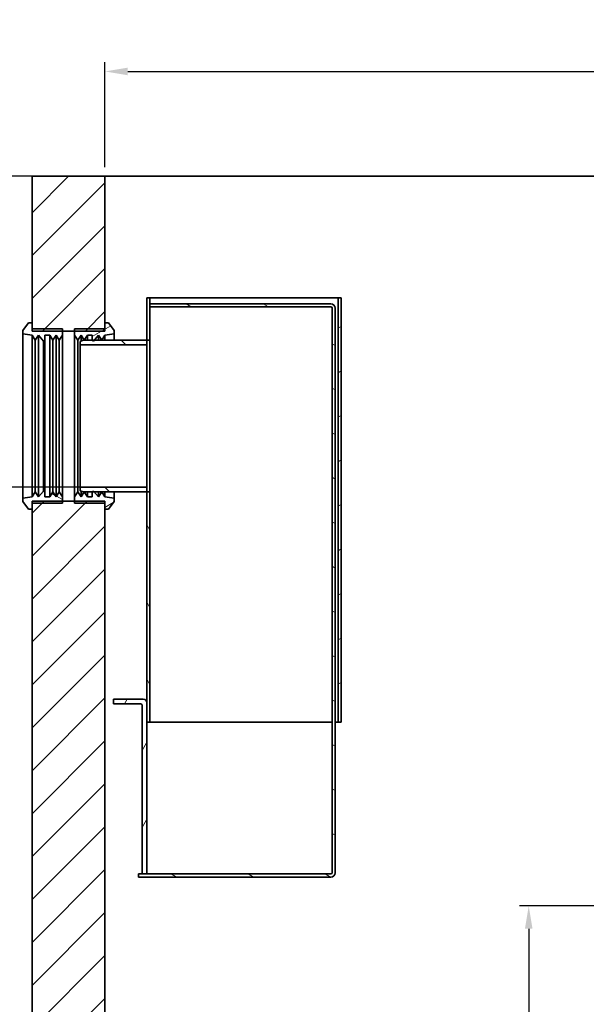
# Model space of a CAD drawing. Units: millimetres. Extents: x 2222 to 8225, y 904 to 11710.
# Drawn here: x 3753 to 4686, y 7279 to 8901 of the extents above; entities that cross this region are included whole.
import ezdxf

# ---------------------------------------------------------------- set-up
doc = ezdxf.new("R2010")
doc.units = ezdxf.units.MM
for name, color, linetype, lineweight in [('AM_5', 7, 'Continuous', 25), ('AM_8', 1, 'Continuous', 25), ('Visible (ISO)', 7, 'Continuous', 35)]:
    doc.layers.add(name, color=color, linetype=linetype, lineweight=lineweight)
doc.layers.add('Hatch (ISO)', color=7, linetype='Continuous', lineweight=9, true_color=0x0080ff)
doc.styles.get("Standard").update_dxf_attribs({"font": 'arial.ttf'})
doc.dimstyles.new('AM_DIN$0', dxfattribs={"dimtxt": 3.5, "dimasz": 2.5, "dimexe": 1, "dimexo": 1, "dimgap": 1.5, "dimtad": 1, "dimdsep": 46, "dimtxsty": 'Standard', "dimcen": 0, "dimclrd": 256, "dimclre": 256, "dimclrt": 2, "dimadec": 0, "dimazin": 2, "dimtp": 0.1, "dimtm": 0.1, "dimtfac": 0.71, "dimtdec": 3, "dimtmove": 0, "dimatfit": 3, "dimfxl": 1, "dimlwd": -1, "dimlwe": -1, "dimarcsym": 0})
pattern_1 = [(30, (2598.856, 3317.58), (-31.75, 54.9926), [])]
pattern_2 = [(150.0002, (2598.856, 3317.58), (-31.7498, -54.99275), [])]

# ---------------------------------------------------------------- blocks, each defined once
blk = doc.blocks.new('*D6')
at = {"layer": 'AM_5', "linetype": 'ByBlock', "transparency": 16777216}
for p, q in [((3877.9, 8642.9), (3245.1, 8642.9)), ((3260.1, 8605.4), (3260.1, 6480.4)), ((3777.9, 6442.9), (3245.1, 6442.9))]:
    blk.add_line(p, q, dxfattribs=at)
at = {"layer": 'AM_5', "transparency": 16777216}
for points in [[(3253.8, 8605.4), (3266.3, 8605.4), (3260.1, 8642.9)], [(3253.8, 6480.4), (3266.3, 6480.4), (3260.1, 6442.9)]]:
    blk.add_solid(points, dxfattribs=at)
at = {"layer": 'DEFPOINTS', "color": 0, "transparency": 16777216}
for p in [(3892.9, 8642.9), (3260.1, 6442.9), (3792.9, 6442.9)]:
    blk.add_point(p, dxfattribs=at)
at = {"layer": 'AM_5', "color": 7, "transparency": 16777216, "insert": (3184, 7464.2), "char_height": 52.5, "attachment_point": 1, "rotation": 90}
blk.add_mtext('{\\C256;2200}', dxfattribs=at)
blk = doc.blocks.new('*D7')
at = {"layer": 'AM_5', "linetype": 'ByBlock', "transparency": 16777216}
for p, q in [((3877.9, 8130.6), (3385.5, 8130.6)), ((3400.5, 8093.1), (3400.5, 6480.4)), ((3777.9, 6442.9), (3385.5, 6442.9))]:
    blk.add_line(p, q, dxfattribs=at)
at = {"layer": 'AM_5', "transparency": 16777216}
for points in [[(3394.2, 8093.1), (3406.7, 8093.1), (3400.5, 8130.6)], [(3394.2, 6480.4), (3406.7, 6480.4), (3400.5, 6442.9)]]:
    blk.add_solid(points, dxfattribs=at)
at = {"layer": 'DEFPOINTS', "color": 0, "transparency": 16777216}
for p in [(3892.9, 8130.6), (3400.5, 6442.9), (3792.9, 6442.9)]:
    blk.add_point(p, dxfattribs=at)
at = {"layer": 'AM_5', "color": 7, "transparency": 16777216, "insert": (3324.4, 7210.8), "char_height": 52.5, "attachment_point": 1, "rotation": 90}
blk.add_mtext('{\\C256;1688}', dxfattribs=at)
blk = doc.blocks.new('*D10')
at = {"layer": 'AM_5', "linetype": 'ByBlock', "transparency": 16777216}
for p, q in [((5009.6, 7440.9), (4575.9, 7440.9)), ((4590.9, 7403.4), (4590.9, 6630.4))]:
    blk.add_line(p, q, dxfattribs=at)
at = {"layer": 'AM_5', "transparency": 16777216}
for points in [[(4584.7, 7403.4), (4597.2, 7403.4), (4590.9, 7440.9)], [(4584.7, 6630.4), (4597.2, 6630.4), (4590.9, 6592.9)]]:
    blk.add_solid(points, dxfattribs=at)
at = {"layer": 'DEFPOINTS', "color": 0, "transparency": 16777216}
for p in [(5024.6, 7440.9), (4590.9, 6592.9), (4590.9, 6592.9)]:
    blk.add_point(p, dxfattribs=at)
at = {"layer": 'AM_5', "color": 7, "transparency": 16777216, "insert": (4514.8, 6958.9), "char_height": 52.5, "attachment_point": 1, "rotation": 90}
blk.add_mtext('848', dxfattribs=at)
blk = doc.blocks.new('*D11')
at = {"layer": 'AM_5', "linetype": 'ByBlock', "transparency": 16777216}
for p, q in [((3877.9, 8642.9), (3385.5, 8642.9)), ((3400.5, 8605.4), (3400.5, 8168.1)), ((3837.1, 8130.6), (3385.5, 8130.6))]:
    blk.add_line(p, q, dxfattribs=at)
at = {"layer": 'AM_5', "transparency": 16777216}
for points in [[(3394.2, 8605.4), (3406.7, 8605.4), (3400.5, 8642.9)], [(3394.2, 8168.1), (3406.7, 8168.1), (3400.5, 8130.6)]]:
    blk.add_solid(points, dxfattribs=at)
at = {"layer": 'DEFPOINTS', "color": 0, "transparency": 16777216}
for p in [(3892.9, 8642.9), (3400.5, 8130.6), (3852.1, 8130.6)]:
    blk.add_point(p, dxfattribs=at)
at = {"layer": 'AM_5', "color": 7, "transparency": 16777216, "insert": (3324.4, 8329.1), "char_height": 52.5, "attachment_point": 1, "rotation": 90}
blk.add_mtext('{\\C256;512}', dxfattribs=at)
blk = doc.blocks.new('*D15')
at = {"layer": 'AM_5', "linetype": 'ByBlock', "transparency": 16777216}
for p, q in [((3892.9, 8657.9), (3892.9, 8830.5)), ((6092.9, 8657.9), (6092.9, 8830.5)), ((3930.4, 8815.5), (6055.4, 8815.5))]:
    blk.add_line(p, q, dxfattribs=at)
at = {"layer": 'AM_5', "transparency": 16777216}
for points in [[(3930.4, 8821.7), (3930.4, 8809.2), (3892.9, 8815.5)], [(6055.4, 8821.7), (6055.4, 8809.2), (6092.9, 8815.5)]]:
    blk.add_solid(points, dxfattribs=at)
at = {"layer": 'DEFPOINTS', "color": 0, "transparency": 16777216}
for p in [(6092.9, 8815.5), (3892.9, 8642.9), (6092.9, 8642.9)]:
    blk.add_point(p, dxfattribs=at)
at = {"layer": 'AM_5', "color": 7, "transparency": 16777216, "insert": (5067.3, 8866.3), "char_height": 52.5, "attachment_point": 5}
blk.add_mtext('{\\C256;%%C2200}', dxfattribs=at)

msp = doc.modelspace()

# ---------------------------------------------------------------- hatches: boundary and pattern name
at = {"layer": 'AM_8'}
h = msp.add_hatch(dxfattribs=at)
h.set_pattern_fill('_U', color=256, scale=50, angle=45, style=0, pattern_type=0)
h.set_pattern_definition([(45, (-9140.086, 973.13), (-35.35534, 35.35534), [])])
h.paths.add_polyline_path([(6092.9, 8367.9), (6142.9, 8367.9), (6162.9, 8367.9), (6212.9, 8367.9), (6212.9, 8371.4), (6212.9, 8381.4), (6212.9, 8642.9), (6092.9, 8642.9), (6092.9, 8381.4), (6092.9, 8371.4)])
h.paths.add_polyline_path([(3772.9, 8387.9), (3822.9, 8387.9), (3842.9, 8387.9), (3892.9, 8387.9), (3892.9, 8391.4), (3892.9, 8401.4), (3892.9, 8642.9), (3772.9, 8642.9), (3772.9, 8401.4), (3772.9, 8391.4)])
h.paths.add_polyline_path([(6192.9, 6442.9), (6212.9, 6462.9), (6212.9, 8074.4), (6212.9, 8084.4), (6212.9, 8087.9), (6162.9, 8087.9), (6142.9, 8087.9), (6092.9, 8087.9), (6092.9, 8084.4), (6092.9, 8074.4), (6092.9, 6612.9), (6072.9, 6592.9), (5053.4, 6592.9), (5037.4, 6592.9), (5019.4, 6592.9), (4954.9, 6592.9), (4941.9, 6592.9), (4933.4, 6592.9), (3912.9, 6592.9), (3892.9, 6612.9), (3892.9, 8094.4), (3892.9, 8104.4), (3892.9, 8107.9), (3842.9, 8107.9), (3822.9, 8107.9), (3772.9, 8107.9), (3772.9, 8104.4), (3772.9, 8094.4), (3772.9, 6462.9), (3792.9, 6442.9)])
at = {"layer": 'Hatch (ISO)'}
h = msp.add_hatch(dxfattribs=at)
h.set_pattern_fill('ANSI31', color=256, scale=508, angle=75.0002, style=0)
h.set_pattern_definition([(120.0002, (2598.856, 3317.58), (-54.9925, -31.7502), [])])
h.paths.add_polyline_path([(3967.1, 8442.6), (3962.1, 8442.6), (3962.1, 8372.9), (3967.1, 8372.9), (3967.1, 8427.6), (3967.1, 8432.6)])
h.paths.add_polyline_path([(3962.1, 7743.6), (3967.1, 7743.6), (3967.1, 8122.9), (3962.1, 8122.9), (3962.1, 7775.6)])
h = msp.add_hatch(dxfattribs=at)
h.set_pattern_fill('ANSI31', color=256, scale=508, angle=-15, style=0)
h.set_pattern_definition(pattern_1)
h.paths.add_polyline_path([(4277.1, 7743.6), (4282.1, 7743.6), (4282.1, 8442.6), (4277.1, 8442.6)])
h = msp.add_hatch(dxfattribs=at)
h.set_pattern_fill('ANSI31', color=256, scale=508, angle=105.0002, style=0)
h.set_pattern_definition(pattern_2)
edge = h.paths.add_edge_path()
edge.add_ellipse((4265.1, 8425.6), major_axis=(0, 2), ratio=1, start_angle=270, end_angle=360)
edge.add_line((4265.1, 8427.6), (3967.1, 8427.6))
edge.add_line((3967.1, 8427.6), (3967.1, 8432.6))
edge.add_line((3967.1, 8432.6), (4265.1, 8432.6))
edge.add_ellipse((4265.1, 8425.6), major_axis=(7, 0), ratio=1, start_angle=0, end_angle=90, ccw=False)
edge.add_line((4272.1, 8425.6), (4272.1, 7495.6))
edge.add_ellipse((4265.1, 7495.6), major_axis=(0, -7), ratio=1, start_angle=0, end_angle=90, ccw=False)
edge.add_line((4265.1, 7488.6), (3948.1, 7488.6))
edge.add_line((3948.1, 7488.6), (3948.1, 7493.6))
edge.add_line((3948.1, 7493.6), (3954.1, 7493.6))
edge.add_line((3954.1, 7493.6), (3962.1, 7493.6))
edge.add_line((3962.1, 7493.6), (4265.1, 7493.6))
edge.add_ellipse((4265.1, 7495.6), major_axis=(2, 0), ratio=1, start_angle=270, end_angle=360)
edge.add_line((4267.1, 7495.6), (4267.1, 8425.6))
h = msp.add_hatch(dxfattribs=at)
h.set_pattern_fill('ANSI31', color=256, scale=508, angle=105.0002, style=0)
h.set_pattern_definition(pattern_2)
h.paths.add_polyline_path([(3757.9, 8388.6), (3757.9, 8383.4), (3772.9, 8381.2), (3778.2, 8372.7), (3783.5, 8381.2), (3791.9, 8371.4), (3793.9, 8372.7), (3793.9, 8381.2), (3801.9, 8381.2), (3807.1, 8372.7), (3812.4, 8381.2), (3817.7, 8372.7), (3822.9, 8381.2), (3822.9, 8387.9), (3822.9, 8391.4), (3772.9, 8391.4), (3772.9, 8401.4), (3766.9, 8401.4)])
h.paths.add_polyline_path([(3757.9, 8112.4), (3757.9, 8107.3), (3766.9, 8094.4), (3772.9, 8094.4), (3772.9, 8104.4), (3822.9, 8104.4), (3822.9, 8107.9), (3822.9, 8114.7), (3817.7, 8123.2), (3812.4, 8114.7), (3807.1, 8123.2), (3801.9, 8114.7), (3793.9, 8114.7), (3793.9, 8123.2), (3791.9, 8124.4), (3783.5, 8114.7), (3778.2, 8123.2), (3772.9, 8114.7)])
h = msp.add_hatch(dxfattribs=at)
h.set_pattern_fill('ANSI31', color=256, scale=508, angle=-15, style=0)
h.set_pattern_definition(pattern_1)
h.paths.add_polyline_path([(3907.9, 8107.3), (3907.9, 8112.4), (3892.9, 8114.7), (3887.8, 8122.9), (3887.7, 8123.2), (3887.5, 8122.9), (3882.4, 8114.7), (3875.3, 8122.9), (3874, 8124.4), (3872, 8123.2), (3872, 8122.9), (3872, 8114.7), (3864, 8114.7), (3858.9, 8122.9), (3858.7, 8123.2), (3858.6, 8122.9), (3853.5, 8114.7), (3848.2, 8123.2), (3842.9, 8114.7), (3842.9, 8107.9), (3842.9, 8104.4), (3892.9, 8104.4), (3892.9, 8094.4), (3898.9, 8094.4)])
h.paths.add_polyline_path([(3907.9, 8383.4), (3907.9, 8388.6), (3898.9, 8401.4), (3892.9, 8401.4), (3892.9, 8391.4), (3842.9, 8391.4), (3842.9, 8387.9), (3842.9, 8381.2), (3848.2, 8372.7), (3853.5, 8381.2), (3858.6, 8372.9), (3858.7, 8372.7), (3858.9, 8372.9), (3864, 8381.2), (3872, 8381.2), (3872, 8372.9), (3872, 8372.7), (3874, 8371.4), (3875.3, 8372.9), (3882.4, 8381.2), (3887.5, 8372.9), (3887.7, 8372.7), (3887.8, 8372.9), (3892.9, 8381.2)])
h = msp.add_hatch(dxfattribs=at)
h.set_pattern_fill('ANSI31', color=256, scale=508, angle=90.0002, style=0)
h.set_pattern_definition([(135.0002, (2598.856, 3317.58), (-44.9011, -44.90145), [])])
h.paths.add_polyline_path([(3852.1, 8124.9), (3857.1, 8122.9), (3858.6, 8122.9), (3858.9, 8122.9), (3872, 8122.9), (3875.3, 8122.9), (3887.5, 8122.9), (3887.8, 8122.9), (3962.1, 8122.9), (3962.1, 8130.6), (3852.1, 8130.6)])
h.paths.add_polyline_path([(3857.1, 8372.9), (3852.1, 8370.9), (3852.1, 8365.2), (3962.1, 8365.2), (3962.1, 8372.9), (3887.8, 8372.9), (3887.5, 8372.9), (3875.3, 8372.9), (3872, 8372.9), (3858.9, 8372.9), (3858.6, 8372.9)])
h = msp.add_hatch(dxfattribs=at)
h.set_pattern_fill('ANSI31', color=256, scale=508, angle=15, style=0)
h.set_pattern_definition([(60, (2598.856, 3317.58), (-54.9926, 31.75), [])])
edge = h.paths.add_edge_path()
edge.add_line((3954.1, 7771.6), (3954.1, 7493.6))
edge.add_line((3954.1, 7493.6), (3962.1, 7493.6))
edge.add_line((3962.1, 7493.6), (3962.1, 7743.6))
edge.add_line((3962.1, 7743.6), (3962.1, 7775.6))
edge.add_ellipse((3956.1, 7775.6), major_axis=(6, 0), ratio=1, start_angle=0, end_angle=90)
edge.add_line((3956.1, 7781.6), (3907.1, 7781.6))
edge.add_line((3907.1, 7781.6), (3907.1, 7773.6))
edge.add_line((3907.1, 7773.6), (3952.1, 7773.6))
edge.add_ellipse((3952.1, 7771.6), major_axis=(0, 2), ratio=1, start_angle=270, end_angle=360, ccw=False)

# ---------------------------------------------------------------- linework, layer by layer
at = {"layer": 'Visible (ISO)'}
for p, q in [((3892.9, 8642.9), (3772.9, 8642.9)), ((3772.9, 8642.9), (3772.9, 8387.9)), ((3892.9, 8387.9), (3892.9, 8642.9)), ((3892.9, 8642.9), (6092.9, 8642.9)), ((3967.1, 8442.6), (3962.1, 8442.6)), ((3962.1, 8442.6), (3962.1, 8372.9)), ((4277.1, 8442.6), (3967.1, 8442.6)), ((3967.1, 8372.9), (3967.1, 8442.6)), ((4282.1, 8442.6), (4277.1, 8442.6)), ((4277.1, 8442.6), (4277.1, 7743.6)), ((4282.1, 7743.6), (4282.1, 8442.6)), ((4265.1, 8432.6), (3967.1, 8432.6)), ((3967.1, 8432.6), (3967.1, 8427.6)), ((3967.1, 8427.6), (4265.1, 8427.6)), ((4267.1, 8425.6), (4267.1, 7495.6)), ((4272.1, 7495.6), (4272.1, 8425.6)), ((3766.9, 8401.4), (3757.9, 8388.6)), ((3772.9, 8401.4), (3766.9, 8401.4)), ((3772.9, 8391.4), (3772.9, 8401.4)), ((3898.9, 8401.4), (3892.9, 8401.4)), ((3892.9, 8401.4), (3892.9, 8391.4)), ((3907.9, 8388.6), (3898.9, 8401.4)), ((3757.9, 8388.6), (3757.9, 8383.4)), ((3822.9, 8391.4), (3772.9, 8391.4)), ((3772.9, 8387.9), (3892.9, 8387.9)), ((3822.9, 8381.2), (3822.9, 8391.4)), ((3892.9, 8391.4), (3842.9, 8391.4)), ((3842.9, 8391.4), (3842.9, 8381.2)), ((3907.9, 8383.4), (3907.9, 8388.6)), ((3757.9, 8383.4), (3772.9, 8381.2)), ((3757.9, 8383.4), (3757.9, 8112.4)), ((3772.9, 8381.2), (3778.2, 8372.7)), ((3772.9, 8381.2), (3772.9, 8114.7)), ((3778.2, 8372.7), (3783.5, 8381.2)), ((3778.2, 8372.7), (3778.2, 8123.2)), ((3783.5, 8381.2), (3791.9, 8371.4)), ((3783.5, 8381.2), (3783.5, 8114.7)), ((3791.9, 8371.4), (3793.9, 8372.7)), ((3791.9, 8371.4), (3791.9, 8124.4)), ((3793.9, 8372.7), (3793.9, 8381.2)), ((3793.9, 8381.2), (3801.9, 8381.2)), ((3793.9, 8372.7), (3793.9, 8123.2)), ((3801.9, 8381.2), (3807.1, 8372.7)), ((3801.9, 8381.2), (3801.9, 8114.7)), ((3807.1, 8372.7), (3812.4, 8381.2)), ((3807.1, 8372.7), (3807.1, 8123.2)), ((3812.4, 8381.2), (3817.7, 8372.7)), ((3812.4, 8381.2), (3812.4, 8114.7)), ((3817.7, 8372.7), (3822.9, 8381.2)), ((3817.7, 8372.7), (3817.7, 8123.2)), ((3822.9, 8381.2), (3822.9, 8114.7)), ((3842.9, 8381.2), (3848.2, 8372.7)), ((3842.9, 8114.7), (3842.9, 8381.2)), ((3848.2, 8372.7), (3853.5, 8381.2)), ((3848.2, 8123.2), (3848.2, 8372.7)), ((3857.1, 8372.9), (3852.1, 8370.9)), ((3852.1, 8370.9), (3852.1, 8365.2)), ((3853.5, 8381.2), (3858.7, 8372.7)), ((3853.5, 8371.5), (3853.5, 8381.2)), ((3962.1, 8372.9), (3857.1, 8372.9)), ((3858.7, 8372.7), (3864, 8381.2)), ((3864, 8381.2), (3872, 8381.2)), ((3864, 8372.9), (3864, 8381.2)), ((3872, 8381.2), (3872, 8372.7)), ((3872, 8372.7), (3874, 8371.4)), ((3874, 8371.4), (3882.4, 8381.2)), ((3882.4, 8381.2), (3887.7, 8372.7)), ((3882.4, 8372.9), (3882.4, 8381.2)), ((3887.7, 8372.7), (3892.9, 8381.2)), ((3892.9, 8381.2), (3907.9, 8383.4)), ((3892.9, 8372.9), (3892.9, 8381.2)), ((3907.9, 8372.9), (3907.9, 8383.4)), ((3962.1, 8365.2), (3962.1, 8372.9)), ((3962.1, 8372.9), (3967.1, 8372.9)), ((3967.1, 8372.9), (3967.1, 8122.9)), ((3852.1, 8365.2), (3962.1, 8365.2)), ((3852.1, 8130.6), (3852.1, 8365.2)), ((3962.1, 8365.2), (3962.1, 8130.6)), ((3962.1, 8130.6), (3852.1, 8130.6)), ((3852.1, 8130.6), (3852.1, 8124.9)), ((3962.1, 8122.9), (3962.1, 8130.6)), ((3772.9, 8114.7), (3757.9, 8112.4)), ((3757.9, 8112.4), (3757.9, 8107.3)), ((3778.2, 8123.2), (3772.9, 8114.7)), ((3783.5, 8114.7), (3778.2, 8123.2)), ((3791.9, 8124.4), (3783.5, 8114.7)), ((3793.9, 8123.2), (3791.9, 8124.4)), ((3793.9, 8114.7), (3793.9, 8123.2)), ((3801.9, 8114.7), (3793.9, 8114.7)), ((3807.1, 8123.2), (3801.9, 8114.7)), ((3812.4, 8114.7), (3807.1, 8123.2)), ((3817.7, 8123.2), (3812.4, 8114.7)), ((3822.9, 8114.7), (3817.7, 8123.2)), ((3822.9, 8104.4), (3822.9, 8114.7)), ((3848.2, 8123.2), (3842.9, 8114.7)), ((3842.9, 8114.7), (3842.9, 8104.4)), ((3853.5, 8114.7), (3848.2, 8123.2)), ((3852.1, 8124.9), (3857.1, 8122.9)), ((3853.5, 8114.7), (3853.5, 8124.4)), ((3858.7, 8123.2), (3853.5, 8114.7)), ((3857.1, 8122.9), (3962.1, 8122.9)), ((3864, 8114.7), (3858.7, 8123.2)), ((3864, 8114.7), (3864, 8122.9)), ((3872, 8114.7), (3864, 8114.7)), ((3874, 8124.4), (3872, 8123.2)), ((3872, 8123.2), (3872, 8114.7)), ((3882.4, 8114.7), (3874, 8124.4)), ((3887.7, 8123.2), (3882.4, 8114.7)), ((3882.4, 8114.7), (3882.4, 8122.9)), ((3892.9, 8114.7), (3887.7, 8123.2)), ((3892.9, 8114.7), (3892.9, 8122.9)), ((3907.9, 8112.4), (3892.9, 8114.7)), ((3907.9, 8112.4), (3907.9, 8122.9)), ((3907.9, 8107.3), (3907.9, 8112.4)), ((3967.1, 8122.9), (3962.1, 8122.9)), ((3962.1, 8122.9), (3962.1, 7743.6)), ((3967.1, 7743.6), (3967.1, 8122.9)), ((3757.9, 8107.3), (3766.9, 8094.4)), ((3766.9, 8094.4), (3772.9, 8094.4)), ((3892.9, 8107.9), (3772.9, 8107.9)), ((3772.9, 8107.9), (3772.9, 6462.9)), ((3772.9, 8094.4), (3772.9, 8104.4)), ((3772.9, 8104.4), (3822.9, 8104.4)), ((3842.9, 8104.4), (3892.9, 8104.4)), ((3892.9, 6612.9), (3892.9, 8107.9)), ((3892.9, 8104.4), (3892.9, 8094.4)), ((3892.9, 8094.4), (3898.9, 8094.4)), ((3898.9, 8094.4), (3907.9, 8107.3)), ((3956.1, 7781.6), (3907.1, 7781.6)), ((3907.1, 7781.6), (3907.1, 7773.6)), ((3907.1, 7773.6), (3952.1, 7773.6)), ((3954.1, 7771.6), (3954.1, 7493.6)), ((3962.1, 7493.6), (3962.1, 7775.6)), ((3962.1, 7743.6), (3967.1, 7743.6)), ((3967.1, 7743.6), (4267.1, 7743.6)), ((4272.1, 7743.6), (4277.1, 7743.6)), ((4277.1, 7743.6), (4282.1, 7743.6)), ((4265.1, 7493.6), (3948.1, 7493.6)), ((3948.1, 7493.6), (3948.1, 7488.6)), ((3954.1, 7493.6), (3962.1, 7493.6)), ((3948.1, 7488.6), (4265.1, 7488.6))]:
    msp.add_line(p, q, dxfattribs=at)
for centre, radius, start, end in [((4265.1, 8425.6), 7, 0, 90), ((4265.1, 8425.6), 2, 0, 90), ((3952.1, 7771.6), 2, 0, 90), ((3956.1, 7775.6), 6, 0, 90), ((4265.1, 7495.6), 2, 270, 0), ((4265.1, 7495.6), 7, 270, 0)]:
    msp.add_arc(centre, radius, start, end, dxfattribs=at)

# ---------------------------------------------------------------- dimensions: what is measured, and where the dimension line sits
at = {"layer": 'AM_5'}
dim = msp.add_linear_dim(base=(6092.9, 8815.5), p1=(3892.9, 8642.9), p2=(6092.9, 8642.9), text='{\\C256;%%C<>}', dimstyle='AM_DIN$0', override={"dimscale": 15, "dimdec": 0, "dimclrt": 7, "dimfxl": 1.25, "dimarcsym": 1}, dxfattribs=at)
dim.commit()
dim.dimension.update_dxf_attribs({"geometry": '*D15', "text_midpoint": (5067.3, 8815.5), "dimtype": 160})
for base, p1, p2, picture, middle in [((3260.1, 6442.9), (3892.9, 8642.9), (3792.9, 6442.9), '*D6', (3260.1, 7542.9)), ((3400.5, 8130.6), (3892.9, 8642.9), (3852.1, 8130.6), '*D11', (3400.5, 8386.8)), ((3400.5, 6442.9), (3892.9, 8130.6), (3792.9, 6442.9), '*D7', (3400.5, 7286.8))]:
    dim = msp.add_linear_dim(base=base, p1=p1, p2=p2, angle=90, text='{\\C256;<>}', dimstyle='AM_DIN$0', override={"dimscale": 15, "dimdec": 0, "dimclrt": 7, "dimfxl": 1.25, "dimarcsym": 1}, dxfattribs=at)
    dim.commit()
    dim.dimension.update_dxf_attribs({"geometry": picture, "text_midpoint": middle, "dimtype": 160})
dim = msp.add_linear_dim(base=(4590.9, 6592.9), p1=(5024.6, 7440.9), p2=(4590.9, 6592.9), angle=270, dimstyle='AM_DIN$0', override={"dimscale": 15, "dimdec": 0, "dimclrt": 7, "dimfxl": 1.25, "dimarcsym": 1}, dxfattribs=at)
dim.commit()
dim.dimension.update_dxf_attribs({"geometry": '*D10', "text_midpoint": (4590.9, 7016.9), "dimtype": 160})

doc.saveas('drawing.dxf')
